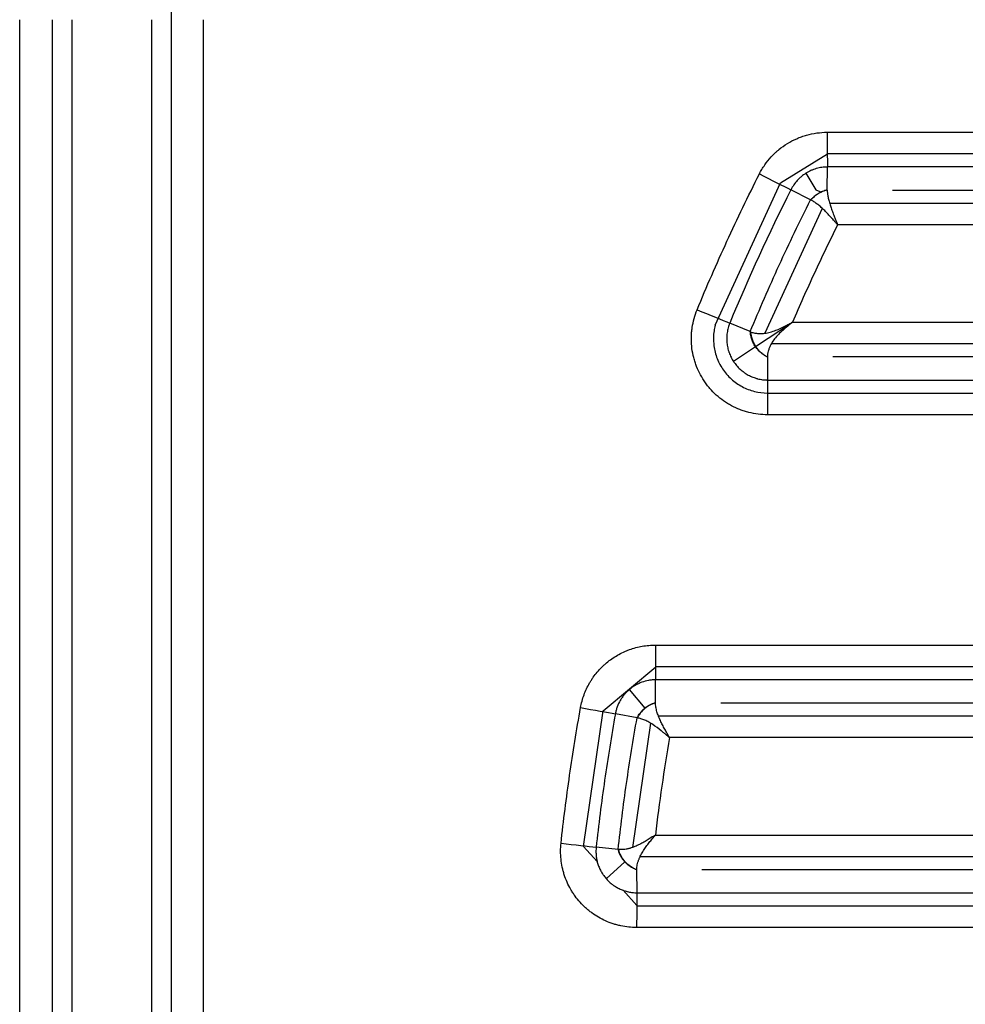
# Model space of a CAD drawing. Units: millimetres. Extents: x 6211 to 9329, y -1211 to 994.
# Drawn here: x 6878 to 6922, y -312 to -267 of the extents above; entities that cross this region are included whole.
import ezdxf

# ---------------------------------------------------------------- set-up
doc = ezdxf.new("R2010")
doc.units = ezdxf.units.MM
doc.layers.get('0').update_dxf_attribs({"linetype": 'CONTINUOUS'})

msp = doc.modelspace()

# ---------------------------------------------------------------- linework, layer by layer
for p, q in [((6878.3961, -597.1619), (6878.3961, -267.1619)), ((6879.8919, -267.1619), (6879.8919, -597.1619)), ((6880.792, -267.1619), (6880.792, -597.1619)), ((6884.4774, -597.1619), (6884.4774, -267.1619)), ((6885.3619, -267.1619), (6885.3619, -597.1619)), ((6886.8314, -267.1619), (6886.8314, -597.1619)), ((6915.5294, -272.3408), (7198.4499, -272.3408)), ((6913.3764, -274.6724), (6915.5468, -273.3379)), ((7198.4673, -273.3379), (6915.5468, -273.3379)), ((6915.5294, -274.9915), (6915.5405, -273.938)), ((7198.461, -273.938), (6915.5405, -273.938)), ((6914.5483, -274.2282), (6915.0052, -274.9836)), ((6910.3734, -281.2217), (6913.3764, -274.6724)), ((6914.7676, -275.452), (6913.8591, -274.9869)), ((6915.0052, -274.9836), (6915.2616, -275.0883)), ((6918.531, -274.9985), (7195.4482, -274.9985)), ((6915.6369, -275.5986), (7198.3583, -275.5986)), ((6915.3014, -275.8402), (6912.6671, -281.5854)), ((7197.993, -276.5957), (6916.0084, -276.5957)), ((6911.9886, -281.5114), (6911.0481, -281.1186)), ((6912.2381, -282.1971), (6913.9307, -281.0801)), ((6913.9309, -281.08), (7200.0705, -281.08)), ((7201.0397, -282.0771), (6912.9532, -282.0771)), ((6912.2288, -282.2034), (6911.219, -282.8815)), ((6912.4163, -282.4124), (6912.4063, -282.4155)), ((6912.7782, -282.6841), (6912.7893, -283.7377)), ((7198.1996, -282.6772), (6915.7796, -282.6772)), ((6912.7893, -283.7377), (7201.2122, -283.7377)), ((6912.7819, -284.3379), (7201.2048, -284.3379)), ((7201.201, -285.3349), (6912.7782, -285.3349)), ((6907.6291, -295.9288), (7206.3501, -295.9288)), ((6905.2245, -298.9513), (6907.6466, -296.9259)), ((7206.3676, -296.9259), (6907.6466, -296.9259)), ((6907.6292, -298.5788), (6907.6403, -297.526)), ((7206.3612, -297.526), (6907.6403, -297.526)), ((6906.426, -297.979), (6907.1358, -298.8377)), ((6907.2979, -298.7235), (6907.3099, -298.7284)), ((6910.6304, -298.5865), (7203.3489, -298.5865)), ((6904.3274, -305.1894), (6905.2245, -298.9513)), ((6906.7874, -299.2741), (6905.7872, -299.0922)), ((6907.7641, -299.1866), (7206.2315, -299.1866)), ((6907.4005, -299.5222), (6906.5782, -305.2404)), ((7205.7245, -300.1837), (6908.2769, -300.1837)), ((6907.6264, -304.668), (7206.375, -304.668)), ((6904.9511, -305.8842), (6904.3274, -305.1894)), ((6905.9158, -305.3339), (6904.9057, -305.2236)), ((7207.0703, -305.6651), (6906.9246, -305.6651)), ((6906.2279, -305.907), (6905.3701, -306.683)), ((6906.4144, -306.0641), (6906.4028, -306.0683)), ((6906.7663, -306.2728), (6906.7774, -307.3257)), ((7204.2084, -306.2652), (6909.7708, -306.2652)), ((6906.7702, -307.9107), (6906.141, -307.2098)), ((6906.7774, -307.3257), (7207.2241, -307.3257)), ((6906.77, -307.9259), (7207.2167, -307.9259)), ((7207.2129, -308.9229), (6906.7663, -308.9229))]:
    msp.add_line(p, q)
for centre, major_axis, ratio, start_param, end_param in [((6944.272, -267.1619), (58.9101, 0), 0.9999446, 1.5606231, 3.1415927), ((6915.5573, -272.3408), (0, -2), 0.0139622, 4.712389, 5.63734), ((6912.4372, -274.2592), (-1.7847, 0.9027), 0.0063026, 1.558337, 2.4958059), ((6909.5742, -280.5032), (-1.8486, 0.7632), 0.0053286, 1.5578904, 2.4958101), ((6912.8061, -285.3349), (0, -2), 0.0139622, 3.7874379, 4.712389), ((6907.6571, -295.9288), (0, -2), 0.0139622, 4.712389, 5.63734), ((6904.2157, -298.8063), (-1.9684, 0.3543), 0.0024733, 1.5570545, 2.4958185), ((6903.3178, -305.0503), (-1.9884, 0.2147), 0.0014993, 1.5569144, 2.49582), ((6906.7942, -308.9229), (0, -2), 0.0139622, 3.7874379, 4.712389)]:
    msp.add_ellipse(centre, major_axis=major_axis, ratio=ratio, start_param=start_param, end_param=end_param)
for points, knots in [([(6912.4093, -274.2592), (6912.4276, -274.223), (6912.4465, -274.1872), (6912.4856, -274.1162), (6912.5057, -274.081), (6912.568, -273.9767), (6912.6117, -273.9089), (6912.7491, -273.7111), (6912.8491, -273.5863), (6913.0117, -273.4098), (6913.068, -273.3527), (6913.1556, -273.2698), (6913.1854, -273.2426), (6913.2459, -273.1891), (6913.2768, -273.1628), (6913.4331, -273.0343), (6913.6945, -272.8481), (6913.9781, -272.6997), (6914.1624, -272.6189), (6914.1996, -272.6033), (6914.2747, -272.5734), (6914.3127, -272.5591), (6914.4268, -272.5182), (6914.5034, -272.4937), (6914.7347, -272.4285), (6914.8909, -272.3959), (6915.2071, -272.352), (6915.3672, -272.3408), (6915.5294, -272.3408)], [0, 0, 0, 0, 0.03125, 0.03125, 0.0625, 0.0625, 0.125, 0.125, 0.25, 0.25, 0.3125, 0.3125, 0.34375, 0.34375, 0.375, 0.375, 0.5, 0.625, 0.625, 0.65625, 0.65625, 0.6875, 0.6875, 0.75, 0.75, 0.875, 0.875, 1, 1, 1, 1]), ([(6915.5405, -273.938), (6915.5378, -273.938), (6915.535, -273.938), (6915.5295, -273.9381), (6915.5213, -273.9382), (6915.5022, -273.9386), (6915.464, -273.94), (6915.3881, -273.9446), (6915.3236, -273.9519), (6915.1955, -273.9707), (6915.1111, -273.989), (6914.9864, -274.0252), (6914.945, -274.0388), (6914.8835, -274.0613), (6914.863, -274.0693), (6914.8225, -274.0857), (6914.8024, -274.0943), (6914.7031, -274.1387), (6914.6266, -274.1793), (6914.4799, -274.2708), (6914.4095, -274.3216), (6914.3254, -274.3916), (6914.3088, -274.4059), (6914.2762, -274.435), (6914.2282, -274.4794), (6914.1827, -274.5259), (6914.0953, -274.6219), (6914.0415, -274.6897), (6913.9677, -274.797), (6913.9443, -274.8338), (6913.9108, -274.8904), (6913.9, -274.9094), (6913.8843, -274.9383), (6913.8765, -274.9528), (6913.8677, -274.9698), (6913.864, -274.9772), (6913.8615, -274.982), (6913.8603, -274.9845), (6913.8591, -274.9869)], [0, 0, 0, 0, 0.0039063, 0.0039063, 0.0078125, 0.015625, 0.03125, 0.0625, 0.125, 0.125, 0.25, 0.25, 0.3125, 0.3125, 0.34375, 0.34375, 0.375, 0.375, 0.5, 0.5, 0.625, 0.625, 0.65625, 0.65625, 0.6875, 0.75, 0.75, 0.875, 0.875, 0.9375, 0.9375, 0.96875, 0.96875, 0.984375, 0.9921875, 0.9960937, 0.9960937, 1, 1, 1, 1]), ([(6909.5463, -280.5032), (6909.7648, -279.9739), (6909.9883, -279.4468), (6910.4455, -278.3969), (6910.6792, -277.8742), (6911.1565, -276.8333), (6911.4001, -276.3151), (6911.8973, -275.2835), (6912.1508, -274.7702), (6912.4093, -274.2592)], [0, 0, 0, 0, 0.25, 0.25, 0.5, 0.5, 0.75, 0.75, 1, 1, 1, 1]), ([(6914.7676, -275.452), (6914.7877, -275.4288), (6914.8272, -275.383), (6914.8924, -275.3191), (6914.9608, -275.2598), (6915.0329, -275.2054), (6915.1468, -275.1311), (6915.3125, -275.0481), (6915.4566, -275.0105), (6915.5294, -274.9915)], [0, 0, 0, 0, 0.1036461, 0.2045746, 0.3036938, 0.4019727, 0.5004133, 0.7474376, 1, 1, 1, 1]), ([(6915.5294, -274.9985), (6915.525, -274.9995), (6915.5206, -275.0005), (6915.5029, -275.0047), (6915.472, -275.0124), (6915.4411, -275.0213), (6915.3883, -275.0376), (6915.3533, -275.0501), (6915.284, -275.0778), (6915.2497, -275.0932), (6915.1824, -275.127), (6915.1493, -275.1453), (6915.0527, -275.2047), (6914.9919, -275.25), (6914.9075, -275.3242), (6914.8602, -275.3693), (6914.8167, -275.4169), (6914.7928, -275.4447), (6914.7869, -275.4517), (6914.7811, -275.4587)], [0, 0, 0, 0, 0.015625, 0.015625, 0.0625, 0.125, 0.125, 0.25, 0.25, 0.375, 0.375, 0.5, 0.5, 0.75, 0.75, 0.875, 0.96875, 0.96875, 1, 1, 1, 1]), ([(6915.5294, -274.9985), (6915.5294, -274.9974), (6915.5294, -274.9962), (6915.5294, -274.9944), (6915.5294, -274.9938), (6915.5294, -274.9927), (6915.5294, -274.9921), (6915.5294, -274.9915)], [0, 0, 0, 0, 0.5, 0.5, 0.75, 0.75, 1, 1, 1, 1]), ([(6915.5294, -274.9985), (6915.5304, -275.0233), (6915.5323, -275.0728), (6915.5405, -275.1539), (6915.5527, -275.2393), (6915.5744, -275.3579), (6915.6124, -275.5176), (6915.6715, -275.7174), (6915.7452, -275.9307), (6915.8214, -276.1323), (6915.9117, -276.3566), (6915.9718, -276.5051), (6916.0084, -276.5957)], [0, 0, 0, 0, 0.0628332, 0.1254564, 0.1879512, 0.2503997, 0.372505, 0.5001531, 0.6177998, 0.7500641, 0.8474955, 1, 1, 1, 1]), ([(6911.9886, -281.5114), (6912.4128, -280.4842), (6912.8567, -279.4651), (6913.7833, -277.4449), (6914.2659, -276.4435), (6914.7676, -275.452)], [0, 0, 0, 0, 0.5, 0.5, 1, 1, 1, 1]), ([(6916.0084, -276.5957), (6915.9738, -276.5565), (6915.9099, -276.4842), (6915.8224, -276.3854), (6915.7514, -276.3056), (6915.6538, -276.1971), (6915.5295, -276.0638), (6915.3705, -275.903), (6915.2164, -275.7613), (6915.0635, -275.6361), (6914.9164, -275.5321), (6914.8263, -275.4832), (6914.7811, -275.4587)], [0, 0, 0, 0, 0.081672, 0.1505751, 0.2067009, 0.2500438, 0.3821535, 0.5000232, 0.6276057, 0.749805, 0.8746243, 1, 1, 1, 1]), ([(6916.0084, -276.5957), (6915.6406, -277.3328), (6915.2834, -278.0753), (6914.5909, -279.5703), (6914.2554, -280.3228), (6913.9309, -281.08)], [0, 0, 0, 0, 0.5, 0.5, 1, 1, 1, 1]), ([(6912.7782, -285.3349), (6912.6339, -285.3349), (6912.3477, -285.317), (6912.0658, -285.2643), (6911.891, -285.2204), (6911.8562, -285.2111), (6911.7871, -285.1914), (6911.6841, -285.1604), (6911.5831, -285.1249), (6911.3839, -285.0479), (6911.2546, -284.9887), (6911.066, -284.8878), (6911.0041, -284.8522), (6910.9125, -284.7957), (6910.8823, -284.7763), (6910.8221, -284.7366), (6910.7923, -284.7162), (6910.6456, -284.6126), (6910.5343, -284.5232), (6910.3235, -284.332), (6910.224, -284.2301), (6910.0839, -284.0678), (6910.0387, -284.0121), (6909.9732, -283.9261), (6909.9518, -283.897), (6909.9101, -283.8385), (6909.8897, -283.809), (6909.7904, -283.6601), (6909.6473, -283.4138), (6909.5349, -283.1517), (6909.4744, -282.9829), (6909.4628, -282.9489), (6909.4406, -282.8803), (6909.43, -282.8458), (6909.4, -282.7423), (6909.3822, -282.673), (6909.3352, -282.4641), (6909.3126, -282.3237), (6909.2845, -282.0404), (6909.2792, -281.8975), (6909.2836, -281.7175), (6909.2851, -281.6814), (6909.2891, -281.6096), (6909.2967, -281.5024), (6909.3091, -281.3961), (6909.3404, -281.185), (6909.3696, -281.0461), (6909.445, -280.7719), (6909.4912, -280.6366), (6909.5463, -280.5032)], [0, 0, 0, 0, 0.0625, 0.125, 0.125, 0.140625, 0.140625, 0.15625, 0.1875, 0.1875, 0.25, 0.25, 0.28125, 0.28125, 0.296875, 0.296875, 0.3125, 0.3125, 0.375, 0.375, 0.4375, 0.4375, 0.46875, 0.46875, 0.484375, 0.484375, 0.5, 0.5, 0.5625, 0.625, 0.625, 0.640625, 0.640625, 0.65625, 0.65625, 0.6875, 0.6875, 0.75, 0.75, 0.8125, 0.8125, 0.828125, 0.828125, 0.84375, 0.875, 0.875, 0.9375, 0.9375, 1, 1, 1, 1]), ([(6910.3734, -281.2217), (6910.3525, -281.3043), (6910.3358, -281.388), (6910.2935, -281.6743), (6910.2883, -281.8822), (6910.3284, -282.2869), (6910.3741, -282.4888), (6910.5121, -282.8739), (6910.6032, -283.0558), (6910.8312, -283.3972), (6910.9659, -283.5526), (6911.2675, -283.8262), (6911.4376, -283.9465), (6911.7965, -284.1384), (6911.9881, -284.2123), (6912.3823, -284.3112), (6912.5804, -284.3367), (6912.7819, -284.3378)], [0, 0, 0, 0, 0.056657, 0.056657, 0.1918485, 0.1918485, 0.32704, 0.32704, 0.4622315, 0.4622315, 0.597423, 0.597423, 0.7326146, 0.7326146, 0.8678061, 0.8678061, 1, 1, 1, 1]), ([(6911.0481, -281.1186), (6911.0472, -281.1209), (6911.0463, -281.1232), (6911.0445, -281.1277), (6911.0417, -281.1344), (6911.0355, -281.1503), (6911.0234, -281.182), (6911.0007, -281.2457), (6910.9839, -281.301), (6910.9538, -281.4121), (6910.9382, -281.4872), (6910.9215, -281.6012), (6910.9171, -281.6395), (6910.9122, -281.6972), (6910.9108, -281.7165), (6910.9087, -281.7553), (6910.9079, -281.7747), (6910.9056, -281.8719), (6910.9085, -281.9491), (6910.9237, -282.102), (6910.936, -282.1778), (6910.9613, -282.2906), (6910.971, -282.328), (6910.9872, -282.3839), (6910.9929, -282.4026), (6911.0048, -282.4396), (6911.0111, -282.4579), (6911.0436, -282.5491), (6911.0738, -282.6199), (6911.1424, -282.7573), (6911.1808, -282.8239), (6911.2342, -282.9045), (6911.2452, -282.9205), (6911.2676, -282.9521), (6911.2791, -282.9678), (6911.3144, -283.0143), (6911.3387, -283.0445), (6911.4141, -283.1323), (6911.5211, -283.2426), (6911.6408, -283.3398), (6911.7197, -283.3962), (6911.7357, -283.4073), (6911.768, -283.4289), (6911.8169, -283.4605), (6911.8669, -283.4897), (6911.9683, -283.5447), (6912.0379, -283.5771), (6912.1452, -283.6192), (6912.1815, -283.6322), (6912.2366, -283.6501), (6912.2551, -283.6558), (6912.2923, -283.6667), (6912.3111, -283.6719), (6912.4052, -283.6963), (6912.4811, -283.7111), (6912.596, -283.7264), (6912.6344, -283.7303), (6912.6923, -283.7344), (6912.7214, -283.7361), (6912.7553, -283.7372), (6912.7723, -283.7375), (6912.7796, -283.7376), (6912.7845, -283.7377), (6912.7869, -283.7377), (6912.7893, -283.7377)], [0, 0, 0, 0, 0.0019531, 0.0019531, 0.0039062, 0.0078125, 0.015625, 0.03125, 0.0625, 0.0625, 0.125, 0.125, 0.15625, 0.15625, 0.171875, 0.171875, 0.1875, 0.1875, 0.25, 0.25, 0.3125, 0.3125, 0.34375, 0.34375, 0.359375, 0.359375, 0.375, 0.375, 0.4375, 0.4375, 0.5, 0.5, 0.515625, 0.515625, 0.53125, 0.53125, 0.5625, 0.5625, 0.625, 0.6875, 0.6875, 0.703125, 0.703125, 0.71875, 0.75, 0.75, 0.8125, 0.8125, 0.84375, 0.84375, 0.859375, 0.859375, 0.875, 0.875, 0.9375, 0.9375, 0.96875, 0.96875, 0.984375, 0.9921875, 0.9960937, 0.9980469, 0.9980469, 1, 1, 1, 1]), ([(6912.0023, -281.517), (6912.0267, -281.5262), (6912.0745, -281.5444), (6912.1546, -281.5663), (6912.2382, -281.5833), (6912.3253, -281.5948), (6912.4591, -281.6035), (6912.6521, -281.5937), (6912.995, -281.5241), (6913.3427, -281.3822), (6913.626, -281.2393), (6913.7937, -281.1517), (6913.8778, -281.1078), (6913.9309, -281.08)], [0, 0, 0, 0, 0.0549127, 0.1079939, 0.1594081, 0.2093353, 0.2579711, 0.3772691, 0.499831, 0.749847, 0.8746177, 0.9207619, 1, 1, 1, 1]), ([(6913.9309, -281.08), (6913.8816, -281.1203), (6913.8081, -281.1803), (6913.6616, -281.2998), (6913.4219, -281.5013), (6913.1558, -281.7656), (6912.9592, -282.0537), (6912.8662, -282.2468), (6912.8137, -282.4111), (6912.785, -282.5508), (6912.7805, -282.6343), (6912.7782, -282.6772)], [0, 0, 0, 0, 0.0842472, 0.1254455, 0.2501906, 0.5000164, 0.6225204, 0.7418268, 0.8236135, 0.9093949, 1, 1, 1, 1]), ([(6912.7782, -282.6841), (6912.7437, -282.6648), (6912.6766, -282.6273), (6912.579, -282.5617), (6912.4677, -282.476), (6912.3466, -282.36), (6912.2239, -282.2054), (6912.1267, -282.0333), (6912.0575, -281.8583), (6912.0114, -281.6816), (6911.9964, -281.5697), (6911.9886, -281.5114)], [0, 0, 0, 0, 0.0881181, 0.1712424, 0.2502377, 0.3773992, 0.5000539, 0.6222325, 0.7498642, 0.8697435, 1, 1, 1, 1]), ([(6912.0023, -281.517), (6912.0025, -281.5187), (6912.0027, -281.5204), (6912.0059, -281.5478), (6912.0094, -281.5738), (6912.018, -281.6278), (6912.0231, -281.656), (6912.0408, -281.7412), (6912.0557, -281.7988), (6912.0936, -281.9149), (6912.1168, -281.9736), (6912.1719, -282.089), (6912.2037, -282.1457), (6912.258, -282.2269), (6912.2771, -282.2532), (6912.3169, -282.3041), (6912.3376, -282.3287), (6912.3803, -282.376), (6912.4023, -282.3988), (6912.4471, -282.4423), (6912.47, -282.4631), (6912.5394, -282.5222), (6912.5867, -282.5577), (6912.6583, -282.606), (6912.6823, -282.6213), (6912.7295, -282.6499), (6912.7528, -282.6632), (6912.7767, -282.6764), (6912.7775, -282.6768), (6912.7782, -282.6772)], [0, 0, 0, 0, 0.0039062, 0.0039062, 0.0625, 0.0625, 0.125, 0.125, 0.25, 0.25, 0.375, 0.375, 0.5, 0.5, 0.5625, 0.5625, 0.625, 0.625, 0.6875, 0.6875, 0.75, 0.75, 0.875, 0.875, 0.9375, 0.9375, 0.9980469, 0.9980469, 1, 1, 1, 1]), ([(6904.1878, -298.8063), (6904.206, -298.7055), (6904.2284, -298.6062), (6904.2816, -298.4107), (6904.343, -298.2183), (6904.4208, -298.0319), (6904.5067, -297.8486), (6904.5538, -297.7585), (6904.6181, -297.6478), (6904.6312, -297.6258), (6904.6578, -297.5821), (6904.6984, -297.5172), (6904.741, -297.4539), (6904.8286, -297.3295), (6904.9522, -297.1694), (6905.0891, -297.0205), (6905.1968, -296.9131), (6905.2335, -296.878), (6905.3088, -296.8093), (6905.3473, -296.7756), (6905.4652, -296.677), (6905.627, -296.5535), (6905.8831, -296.391), (6906.0627, -296.2977), (6906.2007, -296.2335), (6906.2706, -296.2028), (6906.3417, -296.1743), (6906.3895, -296.1558), (6906.4135, -296.1468), (6906.5336, -296.1033), (6906.6306, -296.0729), (6906.826, -296.0208), (6907.0231, -295.9774), (6907.2232, -295.951), (6907.425, -295.9333), (6907.5266, -295.9288), (6907.6291, -295.9288)], [0, 0, 0, 0, 0.0625, 0.0625, 0.125, 0.1875, 0.1875, 0.25, 0.25, 0.265625, 0.265625, 0.28125, 0.3125, 0.3125, 0.375, 0.4375, 0.4375, 0.46875, 0.46875, 0.5, 0.5, 0.5625, 0.625, 0.6875, 0.6875, 0.71875, 0.734375, 0.734375, 0.75, 0.75, 0.8125, 0.8125, 0.875, 0.9375, 0.9375, 1, 1, 1, 1]), ([(6907.6403, -297.526), (6907.6369, -297.526), (6907.6333, -297.526), (6907.6264, -297.5261), (6907.6161, -297.5263), (6907.592, -297.5269), (6907.5439, -297.5289), (6907.5029, -297.532), (6907.4213, -297.5399), (6907.3674, -297.5474), (6907.2068, -297.5769), (6907.1015, -297.6056), (6906.9722, -297.6535), (6906.9465, -297.6637), (6906.8957, -297.685), (6906.8706, -297.6962), (6906.7963, -297.7314), (6906.748, -297.7568), (6906.6067, -297.8392), (6906.5172, -297.9021), (6906.4115, -297.9912), (6906.3908, -298.0094), (6906.3504, -298.0467), (6906.3306, -298.0657), (6906.2727, -298.124), (6906.1991, -298.2046), (6906.1326, -298.2913), (6906.0855, -298.3585), (6906.0703, -298.3813), (6906.0407, -298.4277), (6906.0263, -298.4513), (6905.9572, -298.571), (6905.9109, -298.6704), (6905.8545, -298.8248), (6905.8379, -298.8771), (6905.8163, -298.957), (6905.8096, -298.9839), (6905.8005, -299.0244), (6905.7962, -299.0447), (6905.7916, -299.0684), (6905.7897, -299.0786), (6905.7884, -299.0854), (6905.7878, -299.0888), (6905.7872, -299.0922)], [0, 0, 0, 0, 0.0039063, 0.0039063, 0.0078125, 0.015625, 0.03125, 0.0625, 0.0625, 0.125, 0.125, 0.25, 0.25, 0.28125, 0.28125, 0.3125, 0.3125, 0.375, 0.375, 0.5, 0.5, 0.53125, 0.53125, 0.5625, 0.5625, 0.625, 0.6875, 0.6875, 0.71875, 0.71875, 0.75, 0.75, 0.875, 0.875, 0.9375, 0.9375, 0.96875, 0.96875, 0.984375, 0.9921875, 0.9960938, 0.9960938, 1, 1, 1, 1]), ([(6903.2899, -305.0503), (6903.3463, -304.5275), (6903.4074, -304.0053), (6903.5387, -302.9619), (6903.609, -302.4408), (6903.7587, -301.4), (6903.8381, -300.8802), (6904.0061, -299.8421), (6904.0947, -299.3238), (6904.1878, -298.8063)], [0, 0, 0, 0, 0.25, 0.25, 0.5, 0.5, 0.75, 0.75, 1, 1, 1, 1]), ([(6906.7874, -299.2741), (6906.8019, -299.247), (6906.8307, -299.1936), (6906.8806, -299.1162), (6906.9448, -299.0286), (6907.028, -298.9338), (6907.1338, -298.8361), (6907.2496, -298.7507), (6907.3721, -298.6792), (6907.4996, -298.6206), (6907.5855, -298.5929), (6907.6292, -298.5788)], [0, 0, 0, 0, 0.0854305, 0.1685764, 0.2501029, 0.3760655, 0.5000447, 0.6244417, 0.7499882, 0.8729845, 1, 1, 1, 1]), ([(6907.6292, -298.5865), (6907.6266, -298.5873), (6907.624, -298.5881), (6907.6029, -298.5947), (6907.5635, -298.6077), (6907.5242, -298.6227), (6907.4615, -298.6483), (6907.42, -298.6676), (6907.2974, -298.7323), (6907.2184, -298.7849), (6907.0733, -298.9063), (6907.0074, -298.9749), (6906.9215, -299.0845), (6906.895, -299.1221), (6906.8584, -299.1795), (6906.838, -299.2134), (6906.8191, -299.2476), (6906.8087, -299.2672), (6906.8061, -299.2721), (6906.8035, -299.277)], [0, 0, 0, 0, 0.0078125, 0.0078125, 0.0625, 0.125, 0.125, 0.25, 0.25, 0.5, 0.5, 0.75, 0.75, 0.875, 0.875, 0.9375, 0.984375, 0.984375, 1, 1, 1, 1]), ([(6907.6292, -298.5865), (6907.6292, -298.5852), (6907.6292, -298.584), (6907.6292, -298.582), (6907.6292, -298.5814), (6907.6292, -298.5801), (6907.6292, -298.5795), (6907.6292, -298.5788)], [0, 0, 0, 0, 0.5, 0.5, 0.75, 0.75, 1, 1, 1, 1]), ([(6908.2769, -300.1837), (6908.2405, -300.1201), (6908.2035, -300.0559), (6908.1485, -299.9598), (6908.1303, -299.9279), (6908.0943, -299.8641), (6908.0765, -299.8324), (6908.0409, -299.7682), (6908.0229, -299.7353), (6907.9875, -299.6693), (6907.9701, -299.6363), (6907.936, -299.5703), (6907.9194, -299.5373), (6907.8873, -299.4719), (6907.8718, -299.4393), (6907.8409, -299.3721), (6907.8253, -299.3371), (6907.7957, -299.2672), (6907.7816, -299.2323), (6907.7552, -299.1633), (6907.7428, -299.1292), (6907.7201, -299.0622), (6907.7097, -299.0293), (6907.6893, -298.9597), (6907.6796, -298.9233), (6907.6629, -298.8526), (6907.6558, -298.8181), (6907.6439, -298.7505), (6907.6391, -298.7172), (6907.6339, -298.6679), (6907.6325, -298.6515), (6907.6303, -298.6189), (6907.6296, -298.6027), (6907.6292, -298.5865)], [0, 0, 0, 0, 0.1115206, 0.1115206, 0.1672809, 0.1672809, 0.2230412, 0.2230412, 0.2808783, 0.2808783, 0.3387154, 0.3387154, 0.3965526, 0.3965526, 0.4543897, 0.4543897, 0.5170986, 0.5170986, 0.5798075, 0.5798075, 0.6425165, 0.6425165, 0.7052254, 0.7052254, 0.778919, 0.778919, 0.8526127, 0.8526127, 0.9263063, 0.9263063, 0.9631532, 0.9631532, 1, 1, 1, 1]), ([(6905.7872, -299.0922), (6905.6043, -300.1085), (6905.4394, -301.128), (6905.1455, -303.1722), (6905.0165, -304.197), (6904.9057, -305.2236)], [0, 0, 0, 0, 0.5, 0.5, 1, 1, 1, 1]), ([(6905.9158, -305.3339), (6906.0254, -304.3192), (6906.1529, -303.3065), (6906.4434, -301.2862), (6906.6066, -300.2785), (6906.7874, -299.2741)], [0, 0, 0, 0, 0.5, 0.5, 1, 1, 1, 1]), ([(6908.2769, -300.1837), (6908.2248, -300.1407), (6908.1398, -300.0703), (6908.0128, -299.9655), (6907.8105, -299.8024), (6907.5741, -299.6261), (6907.3203, -299.4729), (6907.1662, -299.3958), (6907.0488, -299.3471), (6906.9632, -299.3169), (6906.8806, -299.2927), (6906.8293, -299.2822), (6906.8035, -299.277)], [0, 0, 0, 0, 0.1021796, 0.1670057, 0.2500131, 0.4997322, 0.6259665, 0.7488394, 0.8111504, 0.8736865, 0.9365896, 1, 1, 1, 1]), ([(6907.6264, -304.668), (6907.5635, -304.7081), (6907.5002, -304.7487), (6907.3738, -304.829), (6907.3107, -304.8686), (6907.2159, -304.9264), (6907.1832, -304.946), (6907.1173, -304.9846), (6907.0841, -305.0037), (6907.0176, -305.0407), (6906.9843, -305.0587), (6906.9178, -305.0933), (6906.8847, -305.1099), (6906.8153, -305.1434), (6906.778, -305.1605), (6906.7032, -305.1928), (6906.6656, -305.2081), (6906.5909, -305.2363), (6906.5538, -305.2492), (6906.4993, -305.2665), (6906.4813, -305.2719), (6906.4547, -305.2796), (6906.4459, -305.282), (6906.4285, -305.2868), (6906.4198, -305.2891), (6906.3896, -305.2968), (6906.3683, -305.3018), (6906.3266, -305.3109), (6906.3061, -305.315), (6906.2453, -305.3258), (6906.2059, -305.3311), (6906.1277, -305.3387), (6906.0889, -305.3409), (6906.0305, -305.3413), (6906.0109, -305.3409), (6905.9717, -305.3391), (6905.9519, -305.3376), (6905.932, -305.3356)], [0, 0, 0, 0, 0.1073717, 0.1073717, 0.2147434, 0.2147434, 0.2702579, 0.2702579, 0.3257723, 0.3257723, 0.3812868, 0.3812868, 0.4368012, 0.4368012, 0.4989207, 0.4989207, 0.5610401, 0.5610401, 0.6231596, 0.6231596, 0.6542194, 0.6542194, 0.6697492, 0.6697492, 0.6852791, 0.6852791, 0.7246192, 0.7246192, 0.7639593, 0.7639593, 0.8426395, 0.8426395, 0.9213198, 0.9213198, 0.9606599, 0.9606599, 1, 1, 1, 1]), ([(6906.7664, -306.2652), (6906.7668, -306.2455), (6906.7677, -306.226), (6906.7707, -306.1874), (6906.7727, -306.1682), (6906.78, -306.1109), (6906.7868, -306.0731), (6906.8035, -305.9971), (6906.8135, -305.9589), (6906.8312, -305.9003), (6906.8376, -305.8805), (6906.8515, -305.8404), (6906.8589, -305.82), (6906.8701, -305.791), (6906.8733, -305.7828), (6906.88, -305.7661), (6906.8835, -305.7577), (6906.8941, -305.7323), (6906.9016, -305.7152), (6906.9251, -305.6633), (6906.9421, -305.6281), (6906.9786, -305.5575), (6906.9981, -305.522), (6907.0388, -305.4517), (6907.06, -305.4167), (6907.1012, -305.3518), (6907.1215, -305.321), (6907.1636, -305.2592), (6907.1853, -305.2282), (6907.2298, -305.1666), (6907.2525, -305.1359), (6907.2985, -305.0751), (6907.3218, -305.045), (6907.3903, -304.9578), (6907.437, -304.8999), (6907.5314, -304.7838), (6907.5792, -304.7258), (6907.6264, -304.668)], [0, 0, 0, 0, 0.0393401, 0.0393401, 0.0786802, 0.0786802, 0.1573605, 0.1573605, 0.2360407, 0.2360407, 0.2753808, 0.2753808, 0.3147209, 0.3147209, 0.3302508, 0.3302508, 0.3457806, 0.3457806, 0.3768404, 0.3768404, 0.4389599, 0.4389599, 0.5010793, 0.5010793, 0.5631988, 0.5631988, 0.6187132, 0.6187132, 0.6742277, 0.6742277, 0.7297421, 0.7297421, 0.7852566, 0.7852566, 0.8926283, 0.8926283, 1, 1, 1, 1]), ([(6906.7663, -308.9229), (6906.6429, -308.9229), (6906.5204, -308.9164), (6906.2775, -308.8906), (6906.1571, -308.8714), (6905.9778, -308.8332), (6905.9183, -308.8189), (6905.8294, -308.7951), (6905.7998, -308.7867), (6905.7408, -308.7692), (6905.7113, -308.76), (6905.5648, -308.7123), (6905.3365, -308.6242), (6905.1198, -308.5133), (6904.909, -308.3912), (6904.8065, -308.3244), (6904.6821, -308.2338), (6904.6574, -308.2152), (6904.6086, -308.1777), (6904.5363, -308.1205), (6904.4666, -308.0607), (6904.3308, -307.938), (6904.2449, -307.8518), (6904.0823, -307.6706), (6904.0057, -307.5756), (6903.9158, -307.4512), (6903.8981, -307.4261), (6903.8633, -307.3752), (6903.8462, -307.3495), (6903.7961, -307.2719), (6903.7642, -307.2196), (6903.6729, -307.0604), (6903.5628, -306.8431), (6903.4759, -306.6153), (6903.4195, -306.4406), (6903.4022, -306.3816), (6903.3786, -306.2922), (6903.3711, -306.2623), (6903.3569, -306.2024), (6903.3502, -306.1725), (6903.3189, -306.0225), (6903.2816, -305.7816), (6903.2695, -305.5389), (6903.27, -305.2953), (6903.2766, -305.1731), (6903.2899, -305.0503)], [0, 0, 0, 0, 0.0625, 0.0625, 0.125, 0.125, 0.15625, 0.15625, 0.171875, 0.171875, 0.1875, 0.1875, 0.25, 0.3125, 0.3125, 0.375, 0.375, 0.390625, 0.390625, 0.40625, 0.4375, 0.4375, 0.5, 0.5, 0.5625, 0.5625, 0.578125, 0.578125, 0.59375, 0.59375, 0.625, 0.625, 0.6875, 0.75, 0.75, 0.78125, 0.78125, 0.796875, 0.796875, 0.8125, 0.8125, 0.875, 0.9375, 0.9375, 1, 1, 1, 1]), ([(6904.9057, -305.2236), (6904.9054, -305.2256), (6904.9052, -305.2278), (6904.9048, -305.2319), (6904.9042, -305.2381), (6904.9027, -305.2526), (6904.9002, -305.2816), (6904.8964, -305.3394), (6904.895, -305.3889), (6904.8949, -305.4876), (6904.9015, -305.6187), (6904.9215, -305.7488), (6904.9383, -305.8299), (6904.9419, -305.8461), (6904.9495, -305.8784), (6904.9536, -305.8946), (6904.9663, -305.9429), (6904.9756, -305.9747), (6905.0058, -306.0692), (6905.0527, -306.1922), (6905.1119, -306.3098), (6905.161, -306.3959), (6905.1781, -306.4242), (6905.205, -306.4662), (6905.2142, -306.4801), (6905.2329, -306.5076), (6905.2804, -306.5757), (6905.3318, -306.64), (6905.4192, -306.7382), (6905.4655, -306.785), (6905.5385, -306.8516), (6905.576, -306.884), (6905.6149, -306.9151), (6905.6412, -306.9355), (6905.6545, -306.9456), (6905.7214, -306.9949), (6905.8316, -307.0675), (6905.9482, -307.1282), (6906.068, -307.1827), (6906.1295, -307.2069), (6906.2243, -307.2384), (6906.2561, -307.2481), (6906.32, -307.2657), (6906.3521, -307.2737), (6906.4487, -307.2951), (6906.5137, -307.306), (6906.6119, -307.3172), (6906.6613, -307.3216), (6906.7192, -307.3244), (6906.7483, -307.3253), (6906.7629, -307.3256), (6906.7691, -307.3256), (6906.7733, -307.3257), (6906.7754, -307.3257), (6906.7774, -307.3257)], [0, 0, 0, 0, 0.0019531, 0.0019531, 0.0039062, 0.0078125, 0.015625, 0.03125, 0.0625, 0.0625, 0.125, 0.1875, 0.1875, 0.203125, 0.203125, 0.21875, 0.21875, 0.25, 0.25, 0.3125, 0.375, 0.375, 0.40625, 0.40625, 0.421875, 0.421875, 0.4375, 0.5, 0.5, 0.5625, 0.5625, 0.59375, 0.609375, 0.609375, 0.625, 0.625, 0.6875, 0.75, 0.75, 0.8125, 0.8125, 0.84375, 0.84375, 0.875, 0.875, 0.9375, 0.9375, 0.96875, 0.984375, 0.9921875, 0.9960938, 0.9980469, 0.9980469, 1, 1, 1, 1]), ([(6905.932, -305.3356), (6905.9307, -305.3355), (6905.9293, -305.3353), (6905.9246, -305.3348), (6905.9212, -305.3344), (6905.9171, -305.334), (6905.9164, -305.3339), (6905.9158, -305.3339)], [0, 0, 0, 0, 0.25, 0.25, 0.875, 0.875, 1, 1, 1, 1]), ([(6906.7663, -306.2728), (6906.7335, -306.2591), (6906.669, -306.2322), (6906.5744, -306.183), (6906.4665, -306.1175), (6906.3478, -306.0281), (6906.2247, -305.9091), (6906.1182, -305.7746), (6906.0317, -305.632), (6905.963, -305.4832), (6905.9318, -305.3845), (6905.9158, -305.3339)], [0, 0, 0, 0, 0.0864388, 0.169544, 0.2501545, 0.3762227, 0.5000473, 0.623372, 0.7499554, 0.8715492, 1, 1, 1, 1]), ([(6906.7664, -306.2652), (6906.6735, -306.2274), (6906.58, -306.1795), (6906.4004, -306.0585), (6906.3145, -305.9849), (6906.1641, -305.8172), (6906.1, -305.7236), (6905.9983, -305.5313), (6905.9602, -305.4327), (6905.932, -305.3356)], [0, 0, 0, 0, 0.25, 0.25, 0.5, 0.5, 0.75, 0.75, 1, 1, 1, 1])]:
    msp.add_open_spline(points, degree=3, knots=knots)
for points, degree in [([(6913.8591, -274.9869), (6912.8441, -276.9938), (6911.9062, -279.0399), (6911.0481, -281.1186)], 3), ([(6914.7811, -275.4587), (6914.7766, -275.4564), (6914.7721, -275.4542), (6914.7676, -275.452)], 3), ([(6911.9886, -281.5114), (6911.9932, -281.5132), (6911.9977, -281.5151), (6912.0023, -281.517)], 3), ([(6912.7782, -282.6772), (6912.7782, -282.6841)], 1), ([(6906.8035, -299.277), (6906.7981, -299.276), (6906.7927, -299.2751), (6906.7874, -299.2741)], 3), ([(6908.2769, -300.1837), (6908.0204, -301.6723), (6907.8034, -303.1679), (6907.6264, -304.668)], 3), ([(6906.7663, -306.2652), (6906.7663, -306.2728)], 1)]:
    msp.add_open_spline(points, degree=degree)

doc.saveas('drawing.dxf')
